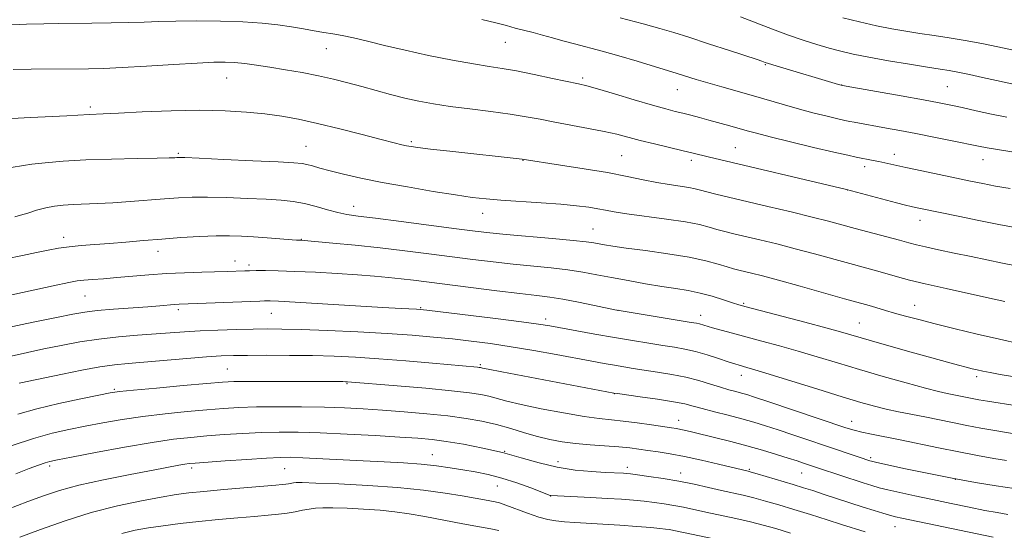
# Model space of a CAD drawing. Extents: x 2194800 to 2197700, y 324800 to 327700.
# Drawn here: x 2196163 to 2196416, y 326605 to 326736 of the extents above; entities that cross this region are included whole.
import ezdxf

# ---------------------------------------------------------------- set-up
doc = ezdxf.new("R2010")
doc.units = 0
doc.header["$MEASUREMENT"] = 0
for name, color, linetype, lineweight in [('DTM SPOT ELEVATION', 2, 'Continuous', 13), ('INDEX CONTOUR', 41, 'Continuous', 13), ('INTERMEDIATE CONTOUR', 44, 'Continuous', 0)]:
    doc.layers.add(name, color=color, linetype=linetype, lineweight=lineweight)

msp = doc.modelspace()

# ---------------------------------------------------------------- linework, layer by layer
at = {"layer": 'DTM SPOT ELEVATION'}
for p in [(2196287.88, 326729.97, 1038.82), (2196242.01, 326728.33, 1040.81), (2196354.65, 326724.25, 1036.11), (2196216.36, 326720.75, 1042.79), (2196307.76, 326720.79, 1039.68), (2196332.04, 326717.81, 1038.81), (2196374.21, 326718.99, 1035.97), (2196401.35, 326718.55, 1035), (2196181.45, 326713.34, 1043.68), (2196263.82, 326704.44, 1043.75), (2196236.79, 326703.22, 1045.12), (2196346.95, 326702.87, 1041.12), (2196203.97, 326701.47, 1045.79), (2196292.44, 326699.62, 1044.05), (2196317.73, 326700.85, 1043.03), (2196335.61, 326699.63, 1042.42), (2196387.71, 326701.16, 1039.44), (2196410.43, 326699.82, 1038.72), (2196380.13, 326698.05, 1040.45), (2196375.7, 326692.02, 1042.01), (2196249.02, 326687.88, 1047.36), (2196282.08, 326686.02, 1046.67), (2196394.27, 326684.24, 1042.63), (2196310.43, 326682.05, 1047.11), (2196174.58, 326679.91, 1049.47), (2196235.54, 326679.36, 1049.94), (2196198.78, 326676.31, 1050.61), (2196218.53, 326673.82, 1051.34), (2196222.1, 326672.77, 1051.63), (2196180.06, 326664.83, 1052.92), (2196204, 326661.28, 1054.36), (2196266.16, 326661.82, 1053.87), (2196349.06, 326662.98, 1049.8), (2196392.9, 326662.44, 1047.24), (2196227.85, 326660.36, 1054.83), (2196298.21, 326658.96, 1053.54), (2196316.83, 326661.18, 1051.98), (2196338, 326659.85, 1051.38), (2196378.75, 326657.88, 1049.1), (2196216.56, 326646.08, 1059.04), (2196281.48, 326647.16, 1057.79), (2196348.49, 326644.43, 1054.63), (2196408.81, 326644.09, 1050.39), (2196247.25, 326642.31, 1060.16), (2196187.6, 326640.9, 1059.8), (2196315.86, 326639.77, 1058.03), (2196332.39, 326632.95, 1059.34), (2196376.81, 326632.69, 1055.31), (2196269.17, 326624.06, 1065.23), (2196287.72, 326624.92, 1064), (2196170.99, 326621.2, 1064.33), (2196301.42, 326622.33, 1063.36), (2196319.17, 326620.83, 1063.53), (2196381.67, 326623.32, 1057.71), (2196207.42, 326620.64, 1066.37), (2196231.31, 326620.5, 1066.92), (2196332.93, 326619.37, 1063.39), (2196350.54, 326620.35, 1061.82), (2196363.9, 326619.42, 1060.85), (2196285.85, 326616.01, 1066.85), (2196403.4, 326617.73, 1057.99), (2196299.57, 326613.47, 1066.03), (2196387.92, 326605.62, 1062.79)]:
    msp.add_point(p, dxfattribs=at)
at = {"layer": 'INDEX CONTOUR', "flags": 128}
for points, elevation in [([(2196417.423, 326692.398), (2196413.685, 326693.055), (2196410.437, 326693.6621), (2196407.284, 326694.2911), (2196403.6949, 326695.0381), (2196394.774, 326696.935), (2196390.682, 326697.819), (2196383.738, 326699.3481), (2196382.249, 326699.65), (2196377.963, 326700.468), (2196375.757, 326700.939), (2196372.205, 326701.7519), (2196366.985, 326702.987), (2196361.104, 326704.407), (2196355.898, 326705.691), (2196352.342, 326706.605), (2196349.951, 326707.258), (2196345.469, 326708.525), (2196340.129, 326709.987), (2196337.6819, 326710.641), (2196335.464, 326711.22), (2196333.432, 326711.735), (2196331.456, 326712.225), (2196329.055, 326712.85), (2196325.658, 326713.802), (2196320.985, 326715.176), (2196315.907, 326716.6899), (2196311.582, 326717.968), (2196308.775, 326718.753), (2196306.663, 326719.262), (2196300.023, 326720.689), (2196295.262, 326721.695), (2196290.732, 326722.598), (2196287.097, 326723.234), (2196283.733, 326723.761), (2196279.697, 326724.422), (2196274.343, 326725.3929), (2196268.22, 326726.597), (2196262.174, 326727.892), (2196256.905, 326729.143), (2196252.5069, 326730.252), (2196248.929, 326731.1271), (2196246.073, 326731.718), (2196243.6541, 326732.124), (2196241.347, 326732.486), (2196238.868, 326732.915), (2196236.118, 326733.405), (2196233.0449, 326733.922), (2196229.567, 326734.428), (2196225.488, 326734.873), (2196220.585, 326735.2069), (2196214.804, 326735.392), (2196208.78, 326735.444), (2196203.321, 326735.395), (2196198.971, 326735.278), (2196195.227, 326735.131), (2196191.326, 326734.997), (2196186.731, 326734.905), (2196181.826, 326734.85), (2196173.304, 326734.777), (2196169.506, 326734.705), (2196165.035, 326734.562), (2196159.366, 326734.316)], 1040), ([(2196418.522, 326644.043), (2196414.861, 326644.672), (2196412.287, 326645.152), (2196410.449, 326645.527), (2196409.007, 326645.846), (2196407.671, 326646.167), (2196406.159, 326646.554), (2196404.178, 326647.076), (2196401.372, 326647.835), (2196397.366, 326648.938), (2196392.042, 326650.422), (2196386.2861, 326652.042), (2196381.237, 326653.478), (2196374.481, 326655.426), (2196370.468, 326656.534), (2196364.712, 326658.077), (2196349.68, 326662.051), (2196347.836, 326662.571), (2196346.218, 326663.087), (2196343.899, 326663.85), (2196340.995, 326664.749), (2196337.8801, 326665.586), (2196334.819, 326666.22), (2196331.634, 326666.74), (2196328.037, 326667.29), (2196323.858, 326667.98), (2196319.418, 326668.764), (2196315.157, 326669.56), (2196311.371, 326670.298), (2196307.785, 326670.961), (2196303.98, 326671.543), (2196299.64, 326672.049), (2196289.875, 326673.019), (2196284.809, 326673.583), (2196279.601, 326674.218), (2196268.285, 326675.679), (2196262.137, 326676.452), (2196255.768, 326677.195), (2196249.376, 326677.86), (2196243.612, 326678.408), (2196235.328, 326679.125), (2196234.911, 326679.131), (2196234.298, 326679.175), (2196226.747, 326679.782), (2196223.28, 326680.039), (2196220.172, 326680.225), (2196217.127, 326680.311), (2196213.66, 326680.272), (2196209.433, 326680.094), (2196204.677, 326679.807), (2196199.765, 326679.451), (2196195.019, 326679.066), (2196190.536, 326678.684), (2196186.364, 326678.339), (2196182.541, 326678.048), (2196179.087, 326677.775), (2196176.016, 326677.471), (2196173.279, 326677.089), (2196170.585, 326676.601), (2196167.58, 326675.98), (2196163.982, 326675.219), (2196159.79, 326674.378)], 1050), ([(2196416.861, 326608.767), (2196414.063, 326609.213), (2196410.953, 326609.79), (2196406.927, 326610.593), (2196402.265, 326611.554), (2196397.47, 326612.561), (2196392.994, 326613.514), (2196389.104, 326614.361), (2196386.014, 326615.062), (2196383.793, 326615.614), (2196381.9091, 326616.158), (2196379.679, 326616.87), (2196368.237, 326620.65), (2196364.409, 326621.95), (2196362.769, 326622.49), (2196360.513, 326623.209), (2196357.484, 326624.147), (2196353.847, 326625.234), (2196349.85, 326626.369), (2196345.753, 326627.461), (2196341.879, 326628.444), (2196336.053, 326629.872), (2196334.235, 326630.303), (2196332.907, 326630.598), (2196331.813, 326630.807), (2196330.499, 326631.015), (2196325.3811, 326631.76), (2196321.731, 326632.268), (2196318.1691, 326632.718), (2196315.114, 326633.042), (2196312.017, 326633.382), (2196308.088, 326633.9321), (2196302.853, 326634.82), (2196297.108, 326635.902), (2196291.965, 326636.967), (2196288.256, 326637.847), (2196283.67, 326639.098), (2196281.594, 326639.561), (2196278.676, 326640.005), (2196274.093, 326640.513), (2196267.46, 326641.1281), (2196260.149, 326641.758), (2196247.398, 326642.815), (2196246.892, 326642.833), (2196246.211, 326642.844), (2196227.461, 326642.91), (2196221.943, 326642.909), (2196218.272, 326642.862), (2196215.3, 326642.707), (2196211.335, 326642.3729), (2196205.2761, 326641.829), (2196198.383, 326641.2), (2196192.507, 326640.652), (2196188.912, 326640.284), (2196186.507, 326639.935), (2196183.61, 326639.377), (2196179.005, 326638.447), (2196173.326, 326637.2329), (2196167.669, 326635.89), (2196162.839, 326634.526)], 1060), ([(2196286.249, 326604.62), (2196284.182, 326605.025), (2196281.25, 326605.5529), (2196277.03, 326606.349), (2196272.099, 326607.292), (2196267.286, 326608.194), (2196263.195, 326608.907), (2196259.524, 326609.439), (2196255.748, 326609.835), (2196251.531, 326610.135), (2196247.297, 326610.339), (2196243.659, 326610.442), (2196241.049, 326610.439), (2196239.182, 326610.329), (2196237.591, 326610.116), (2196235.89, 326609.809), (2196234.009, 326609.457), (2196231.963, 326609.115), (2196229.711, 326608.823), (2196227.013, 326608.551), (2196223.577, 326608.251), (2196219.2341, 326607.885), (2196214.313, 326607.451), (2196209.265, 326606.956), (2196204.484, 326606.412), (2196200.129, 326605.845), (2196196.297, 326605.285), (2196192.947, 326604.713), (2196189.465, 326603.901)], 1070)]:
    msp.add_lwpolyline(points, dxfattribs=dict(at, elevation=elevation))
at = {"layer": 'INTERMEDIATE CONTOUR', "flags": 128}
for points, elevation in [([(2196285.479, 326734.916), (2196281.853, 326735.762)], 1038), ([(2196417.853, 326701.849), (2196414.153, 326702.418), (2196411.553, 326702.852), (2196409.306, 326703.289), (2196402.561, 326704.679), (2196397.889, 326705.619), (2196393.219, 326706.534), (2196389.143, 326707.303), (2196385.728, 326707.923), (2196377.398, 326709.415), (2196376.259, 326709.631), (2196375.009, 326709.894), (2196373.2, 326710.307), (2196370.512, 326710.947), (2196367.134, 326711.788), (2196363.386, 326712.7761), (2196359.527, 326713.86), (2196351.545, 326716.186), (2196343.436, 326718.487), (2196339.878, 326719.509), (2196336.88, 326720.41), (2196330.656, 326722.362), (2196326.446, 326723.665), (2196321.721, 326725.092), (2196317.015, 326726.464), (2196312.763, 326727.639), (2196305.662, 326729.524), (2196302.681, 326730.347), (2196299.971, 326731.112), (2196297.447, 326731.811), (2196295.034, 326732.444), (2196290.453, 326733.616), (2196288.182, 326734.223), (2196285.479, 326734.916)], 1038), ([(2196402.24, 326713.809), (2196399.25, 326714.402), (2196395.187, 326715.151), (2196389.489, 326716.168), (2196375.318, 326718.67), (2196374.063, 326718.915), (2196373.4069, 326719.093), (2196357.372, 326723.919), (2196355.456, 326724.508), (2196354.582, 326724.791), (2196353.726, 326725.096), (2196352.507, 326725.505), (2196345.401, 326727.844), (2196340.047, 326729.595), (2196335.012, 326731.229), (2196331.115, 326732.466), (2196327.586, 326733.509), (2196323.256, 326734.682), (2196317.392, 326736.199)], 1036), ([(2196419.495, 326718.905), (2196410.33, 326720.939), (2196406.962, 326721.663), (2196404.038, 326722.262), (2196401.748, 326722.684), (2196399.435, 326723.06), (2196396.23, 326723.564), (2196391.581, 326724.317), (2196386.206, 326725.224), (2196381.141, 326726.133), (2196377.154, 326726.934), (2196373.957, 326727.682), (2196370.999, 326728.472), (2196367.818, 326729.389), (2196364.326, 326730.478), (2196360.529, 326731.7749), (2196356.465, 326733.286), (2196348.278, 326736.457)], 1034), ([(2196401.811, 326731.13), (2196397.917, 326731.706), (2196394.23, 326732.235), (2196390.706, 326732.777), (2196387.115, 326733.408), (2196383.178, 326734.207), (2196378.781, 326735.2069), (2196374.475, 326736.249)], 1032), ([(2196417.833, 326728.005), (2196414.238, 326728.793), (2196410.147, 326729.646), (2196405.908, 326730.452), (2196401.811, 326731.13)], 1032), ([(2196418.707, 326682.407), (2196414.5341, 326683.191), (2196409.427, 326684.198), (2196404.078, 326685.28), (2196394.425, 326687.276), (2196393.159, 326687.551), (2196392.027, 326687.809), (2196390.545, 326688.17), (2196388.24, 326688.761), (2196375.404, 326692.135), (2196339.909, 326700.546), (2196336.0891, 326701.492), (2196333.546, 326702.108), (2196326.185, 326703.86), (2196322.458, 326704.781), (2196316.478, 326706.338), (2196313.251, 326707.077), (2196309.271, 326707.862), (2196300.637, 326709.45), (2196296.877, 326710.176), (2196293.221, 326710.858), (2196289.1, 326711.52), (2196284.147, 326712.1791), (2196278.812, 326712.837), (2196273.75, 326713.491), (2196269.444, 326714.147), (2196265.695, 326714.846), (2196262.136, 326715.641), (2196258.477, 326716.563), (2196254.748, 326717.564), (2196251.054, 326718.576), (2196247.456, 326719.545), (2196243.817, 326720.464), (2196239.951, 326721.337), (2196235.761, 326722.164), (2196231.495, 326722.919), (2196227.491, 326723.568), (2196224.012, 326724.086), (2196221.031, 326724.47), (2196218.448, 326724.725), (2196216.041, 326724.851), (2196213.107, 326724.829), (2196208.822, 326724.635), (2196202.73, 326724.272), (2196195.847, 326723.842), (2196189.557, 326723.472), (2196184.827, 326723.257), (2196180.9581, 326723.161), (2196166.25, 326723.013), (2196161.577, 326722.955)], 1042), ([(2196418.57, 326672.675), (2196415.481, 326673.291), (2196407.47, 326674.9309), (2196403.102, 326675.839), (2196399.021, 326676.7), (2196395.696, 326677.429), (2196393.375, 326677.9799), (2196391.441, 326678.489), (2196389.059, 326679.1391), (2196377.684, 326682.168), (2196374.2529, 326683.097), (2196370.819, 326684.012), (2196366.631, 326685.08), (2196361.217, 326686.403), (2196355.245, 326687.832), (2196341.949, 326690.984), (2196339.607, 326691.564), (2196337.961, 326691.997), (2196336.574, 326692.343), (2196334.957, 326692.659), (2196329.945, 326693.423), (2196326.756, 326693.971), (2196323.237, 326694.68), (2196319.139, 326695.53), (2196314.131, 326696.485), (2196308.135, 326697.492), (2196302.098, 326698.43), (2196292.252, 326699.916), (2196273.6769, 326701.962), (2196268.666, 326702.528), (2196265.485, 326702.91), (2196263.714, 326703.162), (2196262.575, 326703.376), (2196261.323, 326703.654), (2196259.351, 326704.1399), (2196256.082, 326704.985), (2196251.202, 326706.265), (2196245.4289, 326707.752), (2196239.74, 326709.141), (2196234.866, 326710.196), (2196230.535, 326710.962), (2196226.231, 326711.551), (2196221.481, 326712.043), (2196216, 326712.391), (2196209.548, 326712.514), (2196202.133, 326712.368), (2196194.752, 326712.069), (2196188.6491, 326711.771), (2196184.725, 326711.591), (2196181.18, 326711.449), (2196178.23, 326711.262), (2196175.393, 326711.108), (2196166.098, 326710.655), (2196161.275, 326710.367)], 1044), ([(2196416.593, 326710.727), (2196412.683, 326711.526), (2196408.705, 326712.393), (2196405.144, 326713.184), (2196402.24, 326713.809)], 1036), ([(2196416.055, 326663.422), (2196412.131, 326664.311), (2196400.98, 326666.729), (2196395.638, 326667.931), (2196391.599, 326668.9289), (2196388.551, 326669.765), (2196385.905, 326670.525), (2196383.139, 326671.293), (2196376.318, 326673.147), (2196367.206, 326675.661), (2196362.296, 326676.972), (2196357.536, 326678.182), (2196353.176, 326679.244), (2196346.529, 326680.822), (2196344.205, 326681.394), (2196342.207, 326681.931), (2196340.209, 326682.5069), (2196337.703, 326683.14), (2196334.131, 326683.834), (2196329.219, 326684.581), (2196319.09, 326685.957), (2196315.837, 326686.455), (2196313.616, 326686.852), (2196311.66, 326687.215), (2196309.289, 326687.598), (2196306.187, 326687.997), (2196302.127, 326688.393), (2196297.062, 326688.77), (2196286.785, 326689.444), (2196282.957, 326689.7509), (2196279.433, 326690.149), (2196275.148, 326690.767), (2196269.376, 326691.687), (2196262.767, 326692.808), (2196256.311, 326693.986), (2196250.819, 326695.096), (2196246.385, 326696.094), (2196242.923, 326696.959), (2196240.327, 326697.672), (2196238.421, 326698.226), (2196237.008, 326698.618), (2196235.74, 326698.864), (2196233.659, 326699.043), (2196229.652, 326699.255), (2196223.14, 326699.564), (2196215.675, 326699.907), (2196209.339, 326700.188), (2196205.685, 326700.337), (2196204.148, 326700.378), (2196203.632, 326700.3599), (2196203.09, 326700.324), (2196201.679, 326700.276), (2196198.602, 326700.213), (2196193.391, 326700.1271), (2196186.881, 326699.987), (2196180.233, 326699.758), (2196174.436, 326699.423), (2196169.788, 326699.034), (2196166.414, 326698.664), (2196164.287, 326698.36), (2196161.067, 326697.785)], 1046), ([(2196419.942, 326652.578), (2196414.663, 326653.724), (2196408.988, 326655.0379), (2196403.351, 326656.401), (2196398.233, 326657.679), (2196393.998, 326658.764), (2196390.573, 326659.671), (2196387.767, 326660.447), (2196385.417, 326661.127), (2196381.825, 326662.2), (2196380.357, 326662.621), (2196374.952, 326664.126), (2196363.5929, 326667.31), (2196357.96, 326668.865), (2196353.854, 326669.961), (2196351.107, 326670.657), (2196347.824, 326671.444), (2196346.462, 326671.803), (2196344.806, 326672.297), (2196342.5221, 326673.008), (2196339.352, 326673.873), (2196335.058, 326674.795), (2196329.621, 326675.683), (2196323.882, 326676.478), (2196318.901, 326677.131), (2196315.469, 326677.606), (2196313.311, 326677.944), (2196310.603, 326678.44), (2196308.682, 326678.711), (2196305.293, 326679.072), (2196299.98, 326679.5541), (2196288.115, 326680.588), (2196283.9059, 326680.999), (2196280.164, 326681.435), (2196275.411, 326682.05), (2196261.201, 326683.917), (2196254.606, 326684.765), (2196250.156, 326685.321), (2196247.27, 326685.732), (2196244.909, 326686.225), (2196242.25, 326686.952), (2196239.321, 326687.789), (2196236.364, 326688.5381), (2196233.502, 326689.053), (2196230.38, 326689.387), (2196226.525, 326689.642), (2196221.674, 326689.893), (2196216.403, 326690.109), (2196211.499, 326690.2301), (2196207.511, 326690.211), (2196204.03, 326690.057), (2196200.408, 326689.786), (2196191.627, 326689.051), (2196187.199, 326688.737), (2196183.273, 326688.5409), (2196176.975, 326688.318), (2196174.476, 326688.161), (2196172.205, 326687.8931), (2196169.956, 326687.454), (2196167.605, 326686.824), (2196165.346, 326686.129), (2196163.456, 326685.536), (2196162.024, 326685.152)], 1048), ([(2196419.242, 326636.589), (2196411.613, 326637.827), (2196409.404, 326638.208), (2196407.686, 326638.529), (2196401.257, 326639.823), (2196399.051, 326640.322), (2196395.673, 326641.1789), (2196390.751, 326642.515), (2196384.85, 326644.176), (2196378.766, 326645.942), (2196373.135, 326647.629), (2196367.947, 326649.2), (2196363.0281, 326650.659), (2196358.264, 326652.003), (2196353.76, 326653.224), (2196346.167, 326655.248), (2196343.281, 326656.032), (2196341.061, 326656.653), (2196337.6981, 326657.651), (2196336.953, 326657.816), (2196335.62, 326658.043), (2196317.586, 326660.991), (2196316.035, 326661.281), (2196310.7431, 326662.41), (2196306.634, 326663.2591), (2196302.622, 326664.023), (2196299.286, 326664.546), (2196295.953, 326664.956), (2196291.635, 326665.45), (2196285.712, 326666.166), (2196279.038, 326667.002), (2196264.321, 326668.877), (2196261.139, 326669.249), (2196257.933, 326669.578), (2196254.326, 326669.893), (2196249.983, 326670.221), (2196244.744, 326670.571), (2196239.153, 326670.9019), (2196233.926, 326671.154), (2196229.647, 326671.289), (2196226.352, 326671.3329), (2196223.942, 326671.328), (2196222.274, 326671.312), (2196221.038, 326671.288), (2196216.506, 326671.136), (2196210.004, 326670.953), (2196205.606, 326670.802), (2196200.955, 326670.573), (2196196.413, 326670.249), (2196188.229, 326669.533), (2196184.796, 326669.258), (2196181.931, 326669.046), (2196179.725, 326668.871), (2196178.046, 326668.676), (2196175.859, 326668.268), (2196171.9069, 326667.424), (2196157.999, 326664.414)], 1052), ([(2196419.988, 326629.182), (2196413.5, 326630.295), (2196409.942, 326630.933), (2196406.291, 326631.621), (2196402.655, 326632.341), (2196395.545, 326633.78), (2196388.798, 326635.116), (2196385.661, 326635.792), (2196382.619, 326636.54), (2196379.087, 326637.527), (2196374.357, 326638.95), (2196368.079, 326640.893), (2196355.589, 326644.784), (2196351.903, 326645.907), (2196349.886, 326646.494), (2196347.874, 326647.042), (2196346.762, 326647.376), (2196345.091, 326647.92), (2196342.639, 326648.744), (2196339.7059, 326649.692), (2196336.725, 326650.557), (2196333.994, 326651.187), (2196331.299, 326651.665), (2196328.295, 326652.13), (2196324.706, 326652.699), (2196320.543, 326653.384), (2196315.887, 326654.1759), (2196310.906, 326655.048), (2196299.286, 326657.13), (2196296.396, 326657.585), (2196292.047, 326658.177), (2196285.377, 326659.024), (2196267.768, 326661.186), (2196266.054, 326661.373), (2196265.119, 326661.437), (2196261.213, 326661.641), (2196256.4689, 326661.9151), (2196241.027, 326662.8441), (2196233.992, 326663.257), (2196229.669, 326663.486), (2196227.572, 326663.568), (2196226.704, 326663.577), (2196226.101, 326663.568), (2196224.941, 326663.529), (2196204.192, 326662.72), (2196202.957, 326662.639), (2196199.265, 326662.323), (2196196.134, 326662.078), (2196187.342, 326661.437), (2196183.194, 326661.08), (2196180.005, 326660.698), (2196176.927, 326660.167), (2196172.77, 326659.331), (2196166.776, 326658.1031), (2196159.927, 326656.668)], 1054), ([(2196416.4589, 326622.581), (2196413.224, 326623.151), (2196409.064, 326623.909), (2196404.256, 326624.826), (2196399.091, 326625.859), (2196389.177, 326627.886), (2196381.854, 326629.339), (2196379.34, 326629.866), (2196377.416, 326630.347), (2196375.243, 326631.023), (2196355.2701, 326637.761), (2196351.8729, 326638.886), (2196349.905, 326639.508), (2196348.536, 326639.897), (2196347.063, 326640.286), (2196345.288, 326640.77), (2196343.142, 326641.407), (2196340.57, 326642.224), (2196337.589, 326643.127), (2196334.2339, 326643.99), (2196330.586, 326644.714), (2196326.9231, 326645.306), (2196323.567, 326645.798), (2196320.744, 326646.224), (2196318.273, 326646.62), (2196315.873, 326647.027), (2196313.256, 326647.486), (2196310.091, 326648.06), (2196300.916, 326649.77), (2196295.172, 326650.819), (2196289.412, 326651.803), (2196284.1039, 326652.606), (2196279.164, 326653.249), (2196274.37, 326653.7931), (2196269.461, 326654.288), (2196264.024, 326654.749), (2196257.603, 326655.184), (2196250.027, 326655.592), (2196242.245, 326655.943), (2196235.484, 326656.199), (2196230.588, 326656.334), (2196226.863, 326656.365), (2196223.227, 326656.32), (2196218.878, 326656.222), (2196214.127, 326656.078), (2196209.562, 326655.89), (2196205.591, 326655.661), (2196201.904, 326655.396), (2196193.546, 326654.774), (2196188.661, 326654.357), (2196183.629, 326653.785), (2196178.693, 326653.02), (2196173.958, 326652.134), (2196169.498, 326651.226), (2196165.316, 326650.354), (2196161.13, 326649.404)], 1056), ([(2196418.446, 326615.408), (2196413.816, 326616.099), (2196408.505, 326616.967), (2196402.557, 326618.042), (2196396.173, 326619.306), (2196390.171, 326620.56), (2196382.919, 326622.133), (2196381.823, 326622.387), (2196381.418, 326622.503), (2196378.712, 326623.421), (2196369.839, 326626.471), (2196365.805, 326627.843), (2196361.692, 326629.227), (2196357.8909, 326630.485), (2196354.6571, 326631.522), (2196351.701, 326632.414), (2196348.602, 326633.278), (2196345.094, 326634.196), (2196341.536, 326635.107), (2196338.4449, 326635.914), (2196336.11, 326636.554), (2196333.923, 326637.102), (2196331.045, 326637.665), (2196326.97, 326638.313), (2196322.5139, 326638.958), (2196316.7101, 326639.762), (2196315.725, 326639.909), (2196287.03, 326645.333), (2196283.473, 326646.021), (2196282.0479, 326646.309), (2196281.491, 326646.438), (2196281.214, 326646.48), (2196280.778, 326646.528), (2196269.189, 326647.581), (2196262.3531, 326648.18), (2196255.468, 326648.732), (2196249.434, 326649.129), (2196243.957, 326649.378), (2196238.441, 326649.519), (2196232.517, 326649.587), (2196226.708, 326649.603), (2196221.759, 326649.586), (2196218.109, 326649.541), (2196214.969, 326649.425), (2196211.242, 326649.18), (2196206.188, 326648.779), (2196191.154, 326647.528), (2196187.654, 326647.169), (2196183.865, 326646.618), (2196179.2, 326645.771), (2196174.271, 326644.792), (2196165.199, 326642.915), (2196164.044, 326642.648), (2196163.181, 326642.409)], 1058), ([(2196413.041, 326602.883), (2196389.637, 326607.8), (2196388.038, 326608.166), (2196386.514, 326608.561), (2196384.739, 326609.073), (2196382.533, 326609.752), (2196379.756, 326610.639), (2196369.473, 326613.994), (2196366.794, 326614.856), (2196364.3881, 326615.612), (2196361.736, 326616.423), (2196352.545, 326619.173), (2196350.971, 326619.631), (2196350.2319, 326619.834), (2196342.6, 326621.656), (2196338.262, 326622.661), (2196333.916, 326623.603), (2196330.195, 326624.31), (2196327.1051, 326624.813), (2196324.497, 326625.192), (2196322.184, 326625.517), (2196319.819, 326625.807), (2196317.016, 326626.072), (2196309.6669, 326626.598), (2196305.87, 326626.935), (2196302.466, 326627.376), (2196299.318, 326627.963), (2196296.17, 326628.739), (2196292.8231, 326629.715), (2196289.2921, 326630.782), (2196285.651, 326631.802), (2196281.911, 326632.666), (2196277.843, 326633.389), (2196273.162, 326634.021), (2196267.721, 326634.5961), (2196261.9381, 326635.107), (2196256.374, 326635.535), (2196251.401, 326635.867), (2196246.632, 326636.11), (2196241.492, 326636.275), (2196235.625, 326636.372), (2196229.557, 326636.397), (2196224.03, 326636.344), (2196219.537, 326636.206), (2196215.554, 326635.973), (2196211.302, 326635.636), (2196206.218, 326635.186), (2196200.584, 326634.619), (2196194.892, 326633.934), (2196189.551, 326633.1371), (2196184.63, 326632.28), (2196180.1121, 326631.422), (2196175.907, 326630.579), (2196171.6419, 326629.5901), (2196166.871, 326628.247), (2196161.348, 326626.438)], 1062), ([(2196380.261, 326604.247), (2196374.195, 326606.196), (2196370.499, 326607.362), (2196366.224, 326608.699), (2196361.927, 326610.0289), (2196358.064, 326611.205), (2196354.667, 326612.2001), (2196351.663, 326613.018), (2196348.945, 326613.681), (2196343.37, 326614.919), (2196340.032, 326615.675), (2196336.324, 326616.493), (2196332.381, 326617.285), (2196328.386, 326617.974), (2196324.728, 326618.527), (2196321.843, 326618.923), (2196320.02, 326619.152), (2196318.957, 326619.2621), (2196318.198, 326619.3129), (2196313.556, 326619.55), (2196310.085, 326619.755), (2196305.803, 326620.152), (2196301.185, 326620.865), (2196296.599, 326621.962), (2196291.986, 326623.287), (2196287.177, 326624.628), (2196282.111, 326625.805), (2196277.142, 326626.766), (2196272.7319, 326627.487), (2196269.094, 326627.971), (2196265.456, 326628.311), (2196260.801, 326628.625), (2196254.478, 326628.998), (2196247.292, 326629.38), (2196240.413, 326629.692), (2196234.716, 326629.865), (2196229.889, 326629.893), (2196225.325, 326629.784), (2196220.567, 326629.551), (2196215.777, 326629.239), (2196211.269, 326628.898), (2196207.161, 326628.542), (2196202.785, 326628.038), (2196197.276, 326627.216), (2196190.19, 326625.991), (2196182.753, 326624.626), (2196176.613, 326623.468), (2196172.947, 326622.763), (2196171.063, 326622.352), (2196169.799, 326621.975), (2196168.151, 326621.398), (2196165.731, 326620.506), (2196162.308, 326619.213)], 1064), ([(2196361.04, 326603.974), (2196357.29, 326605.117), (2196354.068, 326606.034), (2196350.781, 326606.8621), (2196347.009, 326607.71), (2196339.329, 326609.332), (2196333.581, 326610.583), (2196331.139, 326611.0731), (2196328.678, 326611.494), (2196326.142, 326611.8521), (2196323.521, 326612.155), (2196320.767, 326612.412), (2196317.6899, 326612.64), (2196314.063, 326612.86), (2196309.835, 326613.082), (2196299.594, 326613.579), (2196299.447, 326613.626), (2196294.457, 326615.539), (2196290.839, 326616.851), (2196287.021, 326618.09), (2196283.482, 326619.018), (2196280.193, 326619.69), (2196276.993, 326620.231), (2196273.72, 326620.745), (2196270.205, 326621.224), (2196266.274, 326621.635), (2196261.796, 326621.961), (2196256.808, 326622.233), (2196251.386, 326622.501), (2196235.904, 326623.3), (2196232.791, 326623.415), (2196230.0949, 326623.396), (2196226.619, 326623.223), (2196221.597, 326622.896), (2196216.001, 326622.505), (2196208.325, 326621.941), (2196206.761, 326621.793), (2196205.652, 326621.632), (2196204.16, 326621.368), (2196197.571, 326620.135), (2196191.6341, 326619.01), (2196184.833, 326617.6559), (2196178.466, 326616.249), (2196173.475, 326614.912), (2196169.382, 326613.557), (2196165.355, 326612.043), (2196128.204, 326597.713)], 1066), ([(2196345.073, 326601.738), (2196329.898, 326604.862), (2196328.969, 326605.013), (2196327.557, 326605.176), (2196325.2, 326605.3869), (2196321.625, 326605.666), (2196317.314, 326605.977), (2196312.936, 326606.267), (2196305.758, 326606.686), (2196303.058, 326606.864), (2196300.87, 326607.078), (2196298.828, 326607.444), (2196296.493, 326608.093), (2196293.6, 326609.085), (2196288.045, 326611.138), (2196286.4, 326611.694), (2196285.292, 326611.98), (2196282.548, 326612.496), (2196280.1741, 326612.93), (2196276.859, 326613.502), (2196272.446, 326614.203), (2196266.897, 326614.948), (2196260.21, 326615.636), (2196252.601, 326616.182), (2196245.175, 326616.574), (2196239.259, 326616.818), (2196235.7969, 326616.926), (2196234.2041, 326616.928), (2196233.513, 326616.859), (2196232.256, 326616.6279), (2196231.539, 326616.508), (2196230.654, 326616.398), (2196229.044, 326616.248), (2196215.696, 326615.138), (2196210.544, 326614.682), (2196206.678, 326614.287), (2196203.402, 326613.848), (2196199.628, 326613.22), (2196194.535, 326612.278), (2196188.375, 326610.964), (2196181.666, 326609.24), (2196174.922, 326607.129), (2196168.65, 326604.906), (2196163.355, 326602.907)], 1068)]:
    msp.add_lwpolyline(points, dxfattribs=dict(at, elevation=elevation))

doc.saveas('drawing.dxf')
